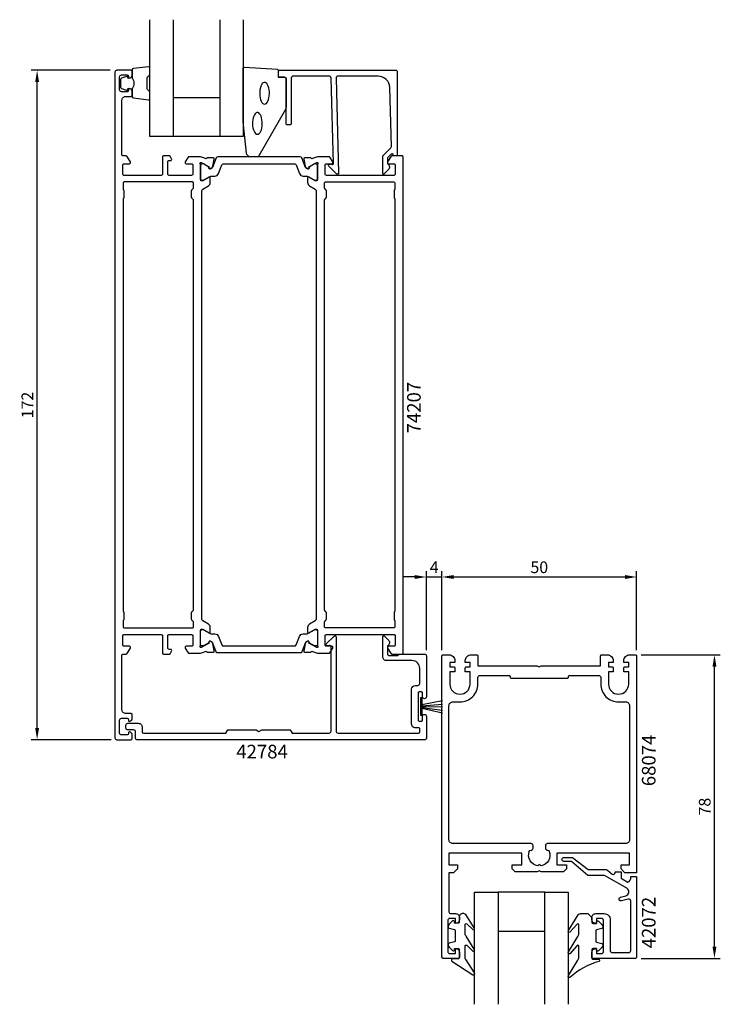
# Model space of a CAD drawing. Extents: x -100 to 80, y -34 to 219.
import ezdxf

# ---------------------------------------------------------------- set-up
doc = ezdxf.new("R2010")
doc.units = 0
doc.header["$LTSCALE"] = 7
doc.header["$MEASUREMENT"] = 0
doc.header["$PDMODE"] = 3
doc.layers.get('Defpoints').update_dxf_attribs({"linetype": 'CONTINUOUS'})
for name, color, linetype in [('sapa_artikelnr', 4, 'CONTINUOUS'), ('sapa_fogband', 2, 'CONTINUOUS'), ('sapa_glas', 4, 'CONTINUOUS'), ('sapa_matt', 1, 'CONTINUOUS'), ('sapa_profil', 7, 'CONTINUOUS')]:
    doc.layers.add(name, color=color, linetype=linetype)
doc.styles.add('ISO', font='isocp3.shx')
doc.dimstyles.new('MASKIN', dxfattribs={"dimscale": 0, "dimtxt": 3, "dimasz": 3, "dimexe": 1.5, "dimexo": 1.5, "dimgap": 1, "dimtad": 1, "dimtoh": 1, "dimdec": 8, "dimlfac": -1, "dimdsep": 46, "dimtxsty": 'ISO', "dimcen": -5, "dimclrd": 256, "dimclre": 256, "dimclrt": 2, "dimazin": 0, "dimtfac": 1, "dimtdec": 8, "dimtmove": 2, "dimatfit": 3, "dimfxl": 0, "dimtolj": 1, "dimarcsym": 0})

# ---------------------------------------------------------------- blocks, each defined once
blk = doc.blocks.new('*D3')
at = {"layer": 'Defpoints', "color": 0}
for p in [(58.55, 56), (78.85, 56), (58.55, -22)]:
    blk.add_point(p, dxfattribs=at)
at = {"layer": 'sapa_matt', "lineweight": -2}
for p, q in [((60.05, 56), (80.35, 56)), ((78.85, -19), (78.85, 53)), ((60.05, -22), (80.35, -22))]:
    blk.add_line(p, q, dxfattribs=at)
at = {"layer": 'sapa_matt'}
for points in [[(78.35, 53), (79.35, 53), (78.85, 56)], [(78.35, -19), (79.35, -19), (78.85, -22)]]:
    blk.add_solid(points, dxfattribs=at)
at = {"layer": 'sapa_matt', "color": 2, "insert": (76.35, 17), "char_height": 3, "attachment_point": 5, "rotation": 90, "style": 'ISO'}
blk.add_mtext('\\A1;78', dxfattribs=at)
blk = doc.blocks.new('*D2')
at = {"layer": 'Defpoints', "color": 0}
for p in [(-95.15, 206.2), (-74.85, 206.2), (-74.65, 34.2)]:
    blk.add_point(p, dxfattribs=at)
at = {"layer": 'sapa_matt', "lineweight": -2}
for p, q in [((-76.35, 206.2), (-96.65, 206.2)), ((-95.15, 37.2), (-95.15, 203.2)), ((-76.15, 34.2), (-96.65, 34.2))]:
    blk.add_line(p, q, dxfattribs=at)
at = {"layer": 'sapa_matt'}
for points in [[(-95.65, 203.2), (-94.65, 203.2), (-95.15, 206.2)], [(-95.65, 37.2), (-94.65, 37.2), (-95.15, 34.2)]]:
    blk.add_solid(points, dxfattribs=at)
at = {"layer": 'sapa_matt', "color": 2, "insert": (-97.65, 120.2), "char_height": 3, "attachment_point": 5, "rotation": 90, "style": 'ISO'}
blk.add_mtext('\\A1;172', dxfattribs=at)
blk = doc.blocks.new('*D1')
at = {"layer": 'Defpoints', "color": 0}
for p in [(58.85, 76), (8.85, 55.7), (58.85, 55.7)]:
    blk.add_point(p, dxfattribs=at)
at = {"layer": 'sapa_matt', "lineweight": -2}
for p, q in [((8.85, 57.2), (8.85, 77.5)), ((11.85, 76), (55.85, 76)), ((58.85, 57.2), (58.85, 77.5))]:
    blk.add_line(p, q, dxfattribs=at)
at = {"layer": 'sapa_matt'}
for points in [[(11.85, 76.5), (11.85, 75.5), (8.85, 76)], [(55.85, 76.5), (55.85, 75.5), (58.85, 76)]]:
    blk.add_solid(points, dxfattribs=at)
at = {"layer": 'sapa_matt', "color": 2, "insert": (33.85, 78.5), "char_height": 3, "attachment_point": 5, "style": 'ISO'}
blk.add_mtext('\\A1;50', dxfattribs=at)
blk = doc.blocks.new('*D0')
at = {"layer": 'Defpoints', "color": 0}
for p in [(8.85, 76), (4.85, 55.7), (8.85, 55.7)]:
    blk.add_point(p, dxfattribs=at)
at = {"layer": 'sapa_matt', "lineweight": -2}
for p, q in [((1.85, 76), (-1.15, 76)), ((4.85, 57.2), (4.85, 77.5)), ((4.85, 76), (8.85, 76)), ((8.85, 57.2), (8.85, 77.5)), ((11.85, 76), (14.85, 76))]:
    blk.add_line(p, q, dxfattribs=at)
at = {"layer": 'sapa_matt'}
for points in [[(1.85, 76.5), (1.85, 75.5), (4.85, 76)], [(11.85, 76.5), (11.85, 75.5), (8.85, 76)]]:
    blk.add_solid(points, dxfattribs=at)
at = {"layer": 'sapa_matt', "color": 2, "insert": (6.85, 78.5), "char_height": 3, "attachment_point": 5, "style": 'ISO'}
blk.add_mtext('\\A1;4', dxfattribs=at)

msp = doc.modelspace()

# ---------------------------------------------------------------- linework, layer by layer
at = {"layer": 'sapa_fogband'}
for points in [[(-70.70000007, 204.25637243, -0.2857142857), (-70.70000007, 201.45637243), (-70.70000007, 199.38259226, 0.388260013), (-70.42678935, 199.08379076), (-66.52678935, 198.61758084, 0.4406523139), (-66.20000007, 198.91638233), (-66.20000007, 200.62617433, 0.3394542589), (-66.42235436, 200.91595208), (-66.63994014, 201.11833181, -0.3394542589), (-66.86229443, 201.40810956), (-66.86229443, 204.3046353, -0.3394542589), (-66.63994014, 204.59441305), (-66.42235436, 204.79679278, 0.3394542589), (-66.20000007, 205.08657052), (-66.20000007, 206.79636252, 0.4406523139), (-66.52678935, 207.09516402), (-70.42678935, 206.62895409, 0.388260013), (-70.70000007, 206.3301526), (-70.70000007, 204.26796481)], [(-70.70000007, 204.26796481), (-71.79091888, 204.07560639), (-71.90661842, 204.50740294, 0.4430158954), (-72.17009485, 204.64287999), (-73.4405826, 204.1659318, 0.3125358529), (-73.70000007, 203.79145009), (-73.70000007, 201.92129477, 0.3125358529), (-73.4405826, 201.54681306), (-72.17009485, 201.06986486, 0.4430158954), (-71.90661842, 201.20534191), (-71.79091888, 201.63713847), (-70.71823077, 201.44799461)]]:
    msp.add_lwpolyline(points, format="xyb", dxfattribs=at)
for points in [[(-42.20000007, 193.01953534), (-42.20000007, 206.69999999, -0.4279663351), (-41.8859875, 206.99967256), (-33.4859875, 206.51337265, -0.4005932429), (-33.20000007, 206.21370008), (-33.20000007, 204.39999999), (-31.50000007, 204.39999999, -0.4142135624), (-31.20000007, 204.09999999), (-31.20000007, 196.68121923, -0.1379343941), (-31.34657669, 196.16000092), (-38.15379493, 184.23939084, -0.2613472755), (-38.58050662, 183.99999999), (-40.37520324, 183.99999999, -0.3915187749), (-41.37215485, 184.92197769), (-42.19847588, 192.98052419, -0.0195279011)], [(14.27261301, -10.43717251, 0.4142135624), (13.27261301, -11.43717251), (13.27261301, -12.63717251, -0.4142135624), (12.97261301, -12.93717251), (12.07261301, -12.93717251), (12.07261301, -12.58717251, 0.6681786379), (11.56048098, -12.37504048), (10.70692759, -13.22859387, 0.1989123674), (10.47261301, -13.79427929), (10.47261301, -13.95697441, 0.3394542589), (10.6949673, -14.24675216), (12.05025873, -14.6099014, -0.3394542589), (12.27261301, -14.89967915), (12.27261301, -17.47466587, -0.3394542589), (12.05025873, -17.76444361), (10.6949673, -18.12759286, 0.3394542589), (10.47261301, -18.41737061), (10.47261301, -18.58006573, 0.1989123674), (10.70692759, -19.14575115), (11.56048098, -19.99930454, 0.6681786379), (12.07261301, -19.78717251), (12.07261301, -19.43717251), (12.97261301, -19.43717251, -0.4142135624), (13.27261301, -19.73717251), (13.27261301, -21.83717251, -0.4142135624), (12.97261301, -22.13717251), (11.57261301, -22.13717251, 0.7754026415), (11.42790514, -22.6999645), (16.81101092, -26.21966702, 0.8680589103), (17.16785082, -25.74474299), (15.06550623, -22.40505324, -0.1989123674), (14.77261301, -21.69794646), (14.77261301, -18.86462749, -0.5773502692), (15.22261301, -18.60481987), (16.80191138, -20.11260292, 0.876976463), (17.16404342, -19.64066326), (15.06550623, -16.30478092, -0.1989123674), (14.77261301, -15.59767413), (14.77261301, -13.36539977, -0.5773502692), (15.22261301, -13.10559215), (16.80104263, -14.61287362, 0.876976463), (17.16317466, -14.14093397), (14.98965158, -10.73006573, 0.1989123674), (14.2825448, -10.43717251)], [(47.35375201, -11.49749009), (47.35375201, -12.69749009, 0.4142135624), (47.65375201, -12.99749009), (48.55375201, -12.99749009), (48.55375201, -12.64749009, -0.6681786379), (49.06588405, -12.43535806), (49.91943744, -13.28891145, -0.1989123674), (50.15375201, -13.85459687), (50.15375201, -14.01729199, -0.3394542589), (49.93139773, -14.30706974), (48.5761063, -14.67021899, 0.3394542589), (48.35375201, -14.95999673), (48.35375201, -17.53498345, 0.3394542589), (48.5761063, -17.8247612), (49.93139773, -18.18791044, -0.3394542589), (50.15375201, -18.47768819), (50.15375201, -18.64038331, -0.1989123674), (49.91943744, -19.20606873), (49.06588405, -20.05962212, -0.6681786379), (48.55375201, -19.84749009), (48.55375201, -19.49749009), (47.65375201, -19.49749009, 0.4142135624), (47.35375201, -19.79749009), (47.35375201, -21.89749009, 0.4142135624), (47.65375201, -22.19749009), (49.05375201, -22.19749009, -0.7754026415), (49.19845988, -22.76028209, 0.1137347955), (41.72197212, -26.91033024, -0.8680589103), (41.36513222, -26.43540621), (43.74133791, -22.46537082, 0.1989123674), (44.03423113, -21.75826404), (44.03423113, -18.92494507, 0.5773502692), (43.58423113, -18.66513745), (41.73107166, -20.80326615, -0.876976463), (41.36893962, -20.33132649), (43.74133791, -16.3650985, 0.1989123674), (44.03423113, -15.65799172), (44.03423113, -13.42571735, 0.5773502692), (43.58423113, -13.16590973), (41.73194041, -15.30353685, -0.876976463), (41.36980838, -14.8315972), (43.81719256, -10.79038331, -0.1989123674), (44.52429934, -10.49749009), (46.35375201, -10.49749009), (46.34382022, -10.49749009)]]:
    msp.add_lwpolyline(points, format="xyb", close=True, dxfattribs=at)
at = {"layer": 'sapa_fogband', "flags": 128}
for points in [[(-36.72043468, 197.48637779), (-36.48387062, 197.53688862), (-36.25585661, 197.68659551), (-36.04463366, 197.93008766), (-35.85783592, 198.25856463), (-35.70221474, 198.66015442), (-35.58339469, 199.12034251), (-35.50567022, 199.62249651), (-35.47185051, 200.14846727), (-35.48315788, 200.67924483), (-35.53918366, 201.19564552), (-35.63790293, 201.67900525), (-35.77574771, 202.11185416), (-35.94773595, 202.47854796), (-36.14765153, 202.76583337), (-36.36826898, 202.96332716), (-36.60161463, 203.06389138), (-36.83925473, 203.06389138), (-37.07260038, 202.96332716), (-37.29321783, 202.76583337), (-37.49313341, 202.47854796), (-37.66512165, 202.11185416), (-37.80296643, 201.67900525), (-37.9016857, 201.19564552), (-37.95771148, 200.67924483), (-37.96901885, 200.14846727), (-37.93519914, 199.62249651), (-37.85747467, 199.12034251), (-37.73865462, 198.66015442), (-37.58303344, 198.25856463), (-37.3962357, 197.93008766), (-37.18501275, 197.68659551), (-36.95699874, 197.53688862)], [(-38.56518052, 189.76171828), (-38.32861646, 189.8122291), (-38.10060245, 189.96193599), (-37.88937949, 190.20542814), (-37.70258175, 190.53390512), (-37.54696058, 190.9354949), (-37.42814052, 191.39568299), (-37.35041606, 191.89783699), (-37.31659634, 192.42380775), (-37.32790371, 192.95458532), (-37.38392949, 193.470986), (-37.48264876, 193.95434574), (-37.62049355, 194.38719465), (-37.79248178, 194.75388844), (-37.99239736, 195.04117385), (-38.21301482, 195.23866764), (-38.44636046, 195.33923186), (-38.68400057, 195.33923186), (-38.91734621, 195.23866764), (-39.13796367, 195.04117385), (-39.33787925, 194.75388844), (-39.50986748, 194.38719465), (-39.64771227, 193.95434574), (-39.74643154, 193.470986), (-39.80245732, 192.95458532), (-39.81376469, 192.42380775), (-39.77994498, 191.89783699), (-39.70222051, 191.39568299), (-39.58340046, 190.9354949), (-39.42777928, 190.53390512), (-39.24098154, 190.20542814), (-39.02975859, 189.96193599), (-38.80174457, 189.8122291)]]:
    msp.add_lwpolyline(points, close=True, dxfattribs=at)
at = {"layer": 'sapa_fogband'}
msp.add_lwpolyline([(3.44700911, 44.99788865), (3.6538722, 44.99788865), (3.6538722, 40.40211135), (3.44700911, 40.40211135)], close=True, dxfattribs=at)
for points in [[(3.6538722, 43.20458525), (8.97625522, 44.22478018)], [(3.6538722, 42.91409385), (8.97625522, 43.33575933)], [(3.6538722, 42.69930367), (8.97625522, 42.65899294)], [(3.6538722, 42.45563498), (8.97625522, 41.78058062)], [(3.6538722, 42.28287768), (8.97625522, 41.05647235)]]:
    msp.add_lwpolyline(points, dxfattribs=at)
at = {"layer": 'sapa_glas'}
for p, q in [((-60.20000007, 219.19999999), (-60.20000007, 189.19999999)), ((-48.20000007, 219.19999999), (-48.20000007, 189.19999999)), ((-60.20000007, 199.19999999), (-48.20000007, 199.19999999))]:
    msp.add_line(p, q, dxfattribs=at)
for points in [[(-42.20000007, 219.19999999), (-42.20000007, 189.19999999), (-66.20000007, 189.19999999), (-66.20000007, 219.19999999)], [(17.25, -33.8), (17.25, -5), (23.25, -5), (23.25, -33.8)], [(35.25, -33.8), (35.25, -5), (41.25, -5), (41.25, -33.8)]]:
    msp.add_lwpolyline(points, dxfattribs=at)
msp.add_lwpolyline([(23.25, -15), (35.25, -15), (35.25, -5), (23.25, -5)], close=True, dxfattribs=at)
at = {"layer": 'sapa_profil'}
for points in [[(-73.95, 39.19999999, -0.4142135624), (-73.45, 39.69999999), (-72, 39.69999999, -0.4142135624), (-71.7, 39.39999999), (-71.7, 39.19999999, 0.5507604246), (-71.27142857, 38.92894762, 0.2896898633), (-70.7, 39.83245552), (-70.7, 40.59999999, 0.4142135624), (-71, 40.89999999), (-72.35, 40.89999999, -0.4142135624), (-73.35, 41.89999999), (-73.35, 55.89999999, -0.4142135624), (-73.05, 56.19999999), (-72.26138349, 56.19999999, 0.2596812337), (-72.09135268, 56.29469319), (-71.1949537, 57.74203978, 0.5877032589), (-71.44999992, 58.19999999), (-72.84999992, 58.19999999, -0.4142135624), (-73.14999992, 58.49999999), (-73.14999992, 60.89999999, -0.4142135624), (-72.84999992, 61.19999999), (-63.25, 61.19999999, -0.4142135624), (-62.95, 60.89999999), (-62.95, 56.49999999, 0.4142135624), (-62.65, 56.19999999), (-61.16591193, 56.19999999, 0.2596812337), (-60.99588112, 56.29469319), (-60.59495378, 56.94203978, 0.5877032589), (-60.85, 57.39999999), (-61.25, 57.39999999, -0.4142135624), (-61.55, 57.69999999), (-61.55, 60.89999999, -0.4142135624), (-61.25, 61.19999999), (-55.45, 61.19999999, -0.4142135624), (-55.15, 60.89999999), (-55.15, 58.49999999, -0.4142135624), (-55.45, 58.19999999), (-56.85, 58.19999999, 0.5877032589), (-57.10504622, 57.74203978), (-56.31251515, 56.49469319, 0.2596812337), (-56.14248434, 56.39999999), (-53.15, 56.39999999), (-51.86791408, 56.89472625, -0.458051181), (-51.4525337, 56.71065853), (-51.43801529, 56.66281278), (-49.93365747, 56.6627291, 0.4757248386), (-49.63266138, 57.03438605), (-50.01410798, 58.84761652, 0.235005407), (-50.45608877, 59.40666543, -0.0011882051), (-50.45473109, 59.40710103), (-50.70459917, 59.54063026, 0.5773502692), (-50.99875547, 59.35767652), (-50.9881941, 59.03591879), (-52.87403779, 57.95135435), (-53.04559184, 57.89929764, -0.8292414159), (-53.24172513, 58.23129328, 0.2036002237), (-53.15, 58.44721359), (-53.15, 62.29999999, -0.4142135624), (-52.85, 62.59999999), (-52.55, 62.59999999), (-50.95, 61.67623956, 0.5773502692), (-50.65, 61.84944464), (-50.65, 63.03360906, 0.2680328263), (-51.15027034, 63.89979047), (-52.59986483, 64.73611108, -0.2680328283), (-52.85, 65.16920179), (-52.85, 175.23079819, -0.2680328283), (-52.59986483, 175.66388891), (-51.15, 176.50036548, 0.2679314071), (-50.65, 177.3663245), (-50.65, 178.55055534, 0.5773502692), (-50.95, 178.72376042), (-52.55, 177.79999999), (-52.85, 177.79999999, -0.4142135624), (-53.15, 178.09999999), (-53.15, 181.9527864, 0.2036002237), (-53.24172513, 182.1687067, -0.8292414159), (-53.04559184, 182.50070234), (-52.87403779, 182.44864564), (-50.9881941, 181.36408119), (-50.99875547, 181.04232346, 0.5773502692), (-50.70459917, 180.85936972), (-50.45473109, 180.99289896, -0.0011882051), (-50.45608877, 180.99333455, 0.235005407), (-50.01410798, 181.55238346), (-49.63266138, 183.36561394, 0.4757248386), (-49.93365747, 183.73727088), (-51.43801529, 183.7371872), (-51.4525337, 183.68934145, -0.458051181), (-51.86791408, 183.50527374), (-53.15, 183.99999999), (-56.14248434, 183.99999999, 0.2596812337), (-56.31251515, 183.9053068), (-57.10504622, 182.6579602, 0.5877032589), (-56.85, 182.19999999), (-55.45, 182.19999999, -0.4142135624), (-55.15, 181.89999999), (-55.15, 179.49999999, -0.4142135624), (-55.45, 179.19999999), (-61.25, 179.19999999, -0.4142135624), (-61.55, 179.49999999), (-61.55, 182.69999999, -0.4142135624), (-61.25, 182.99999999), (-60.85, 182.99999999, 0.5877032589), (-60.59495378, 183.4579602), (-60.99588112, 184.1053068, 0.2596812337), (-61.16591193, 184.19999999), (-62.65, 184.19999999, 0.4142135624), (-62.95, 183.89999999), (-62.95, 179.49999999, -0.4142135624), (-63.25, 179.19999999), (-72.84999992, 179.19999999, -0.4142135624), (-73.14999992, 179.49999999), (-73.14999992, 181.89999999, -0.4142135624), (-72.84999992, 182.19999999), (-71.44999992, 182.19999999, 0.5877032589), (-71.1949537, 182.6579602), (-72.09135268, 184.1053068, 0.2596812337), (-72.26138349, 184.19999999), (-73.05, 184.19999999, -0.4142135624), (-73.35, 184.49999999), (-73.35, 198.49999999, -0.4142135624), (-72.35, 199.49999999), (-71, 199.49999999, 0.4142135624), (-70.7, 199.79999999), (-70.7, 200.56754446, 0.2896898633), (-71.27142857, 201.47105236, 0.5507604246), (-71.7, 201.19999999), (-71.7, 200.99999999, -0.4142135624), (-72, 200.69999999), (-73.45, 200.69999999, -0.4142135624), (-73.95, 201.19999999), (-73.95, 204.49999999, -0.4142135624), (-73.45, 204.99999999), (-72, 204.99999999, -0.4142135624), (-71.7, 204.69999999), (-71.7, 204.49999999, 0.5507604246), (-71.27142857, 204.22894762, 0.2896898633), (-70.7, 205.13245552), (-70.7, 205.89999999, 0.4142135624), (-71, 206.19999999), (-74.65, 206.19999999, 0.4142135624), (-75.15, 205.69999999), (-75.15, 34.69999999, 0.4142135624), (-74.65, 34.19999999), (-71, 34.19999999, 0.4142135624), (-70.7, 34.49999999), (-70.7, 35.26754446, 0.2896898633), (-71.27142857, 36.17105236, 0.5507604246), (-71.7, 35.89999999), (-71.7, 35.69999999, -0.4142135624), (-72, 35.39999999), (-73.45, 35.39999999, -0.4142135624), (-73.95, 35.89999999)], [(-18.34723237, 204.19999999), (-17.69144425, 179.79999999, -0.6681786379), (-18.20357628, 179.58786796), (-20.20357628, 181.58786796, -0.7332303363), (-19.93934979, 182.09544232), (-19.3435387, 181.99038475, 0.4663076582), (-18.99144425, 182.28582707), (-19.64723237, 204.19999999, 0.4142135624), (-20.14723237, 204.69999999), (-29.34999999, 204.69999999, 0.4142135624), (-29.84999999, 204.19999999), (-29.84999999, 192.49999999, -0.4142135624), (-30.14999999, 192.19999999), (-30.84999999, 192.19999999, -0.4142135624), (-31.14999999, 192.49999999), (-31.14999999, 203.89999999, 0.4142135624), (-31.64999999, 204.39999999), (-32.84999999, 204.39999999, -0.4142135624), (-33.14999999, 204.69999999), (-33.14999999, 205.89999999, -0.4142135624), (-32.84999999, 206.19999999), (-2.94999999, 206.19999999, -0.4142135624), (-2.64999999, 205.89999999), (-2.64999999, 184.40456789, -0.4209196115), (-2.84994782, 184.19999999), (-3.65000127, 184.19999999), (-3.65000127, 184.49999999, 0.4142135624), (-3.85000127, 184.69999999), (-4.06717904, 184.69999999, 0.1988669396), (-4.20857567, 184.64144607), (-4.6501761, 184.19999999), (-5.14723237, 183.70294372), (-5.14723237, 182.19959933, -0.4956073595), (-4.93325664, 180.62253751), (-5.99543533, 179.56035882, -0.6681786379), (-6.34723237, 179.70607793), (-6.34723237, 184.19999999), (-4.27006049, 186.27717188, 0.2061234515), (-4.12380579, 186.64457742), (-4.54336928, 201.78311287, 0.4061212135), (-7.54221777, 204.69999999), (-17.84723237, 204.69999999, 0.4142135624)], [(-3.15, 58.49999999, -0.4142135624), (-3.45, 58.19999999), (-4.85, 58.19999999, 0.5877032589), (-5.10504622, 57.74203978), (-4.20864724, 56.29469319, 0.2596812337), (-4.03861643, 56.19999999), (-1.35, 56.19999999, 0.4142135624), (-1.15, 56.39999999), (-1.15, 183.99999999, 0.4142135624), (-1.35, 184.19999999), (-4.03861643, 184.19999999, 0.2596812337), (-4.20864724, 184.1053068), (-5.10504622, 182.6579602, 0.5877032589), (-4.85, 182.19999999), (-3.45, 182.19999999, -0.4142135624), (-3.15, 181.89999999), (-3.15, 179.49999999, -0.4142135624), (-3.45, 179.19999999), (-20.85, 179.19999999, -0.4142135624), (-21.15, 179.49999999), (-21.15, 181.89999999, -0.4142135624), (-20.85, 182.19999999), (-19.45, 182.19999999, 0.5877032589), (-19.19495378, 182.6579602), (-19.98748485, 183.9053068, 0.2596812337), (-20.15751566, 183.99999999), (-23.15, 183.99999999), (-24.43208592, 183.50527374, -0.458051181), (-24.8474663, 183.68934145), (-24.86198471, 183.7371872), (-26.36634253, 183.73727088, 0.4757248386), (-26.66733862, 183.36561394), (-26.28589202, 181.55238346, 0.235005407), (-25.84391123, 180.99333455, -0.0011882051), (-25.8452689, 180.99289896), (-25.59540083, 180.85936972, 0.5773502692), (-25.30124453, 181.04232346), (-25.3118059, 181.36408119), (-23.42596221, 182.44864564), (-23.25440816, 182.50070234, -0.8292414159), (-23.05827487, 182.1687067, 0.2036002237), (-23.15, 181.9527864), (-23.15, 178.09999999, -0.4142135624), (-23.45, 177.79999999), (-23.75, 177.79999999), (-25.35, 178.72376042, 0.5773502692), (-25.65, 178.55055534), (-25.64999999, 177.3663245, 0.2679314071), (-25.15, 176.50036548), (-23.70013517, 175.66388891, -0.2680328283), (-23.45, 175.23079819), (-23.45, 65.16920179, -0.2680328283), (-23.70013517, 64.73611108), (-25.15, 63.89963451, 0.2679314071), (-25.64999999, 63.03367548), (-25.65, 61.84944464, 0.5773502692), (-25.35, 61.67623956), (-23.75, 62.59999999), (-23.45, 62.59999999, -0.4142135624), (-23.15, 62.29999999), (-23.15, 58.44721359, 0.2036002237), (-23.05827487, 58.23129328, -0.8292414159), (-23.25440816, 57.89929764), (-23.42596221, 57.95135435), (-25.3118059, 59.03591879), (-25.30124453, 59.35767652, 0.5773502692), (-25.59540083, 59.54063026), (-25.8452689, 59.40710103, -0.0011882051), (-25.84391123, 59.40666543, 0.235005407), (-26.28589202, 58.84761652), (-26.66733862, 57.03438605, 0.4757248386), (-26.36634253, 56.6627291), (-24.86198471, 56.66281278), (-24.8474663, 56.71065853, -0.458051181), (-24.43208592, 56.89472625), (-23.15, 56.39999999), (-20.15751566, 56.39999999, 0.2596812337), (-19.98748485, 56.49469319), (-19.19495378, 57.74203978, 0.5877032589), (-19.45, 58.19999999), (-20.85, 58.19999999, -0.4142135624), (-21.15, 58.49999999), (-21.15, 60.89999999, -0.4142135624), (-20.85, 61.19999999), (-3.45, 61.19999999, -0.4142135624), (-3.15, 60.89999999)], [(-55.03786796, 172.98786796), (-55.36213203, 173.31213203, -0.1989123674), (-55.45, 173.52426406), (-55.45, 175.27573592, -0.1989123674), (-55.36213203, 175.48786796), (-55.03786796, 175.81213203, 0.1989123674), (-54.95, 176.02426406), (-54.95, 177.19999999, 0.4142135624), (-55.25, 177.49999999), (-72.75, 177.49999999, 0.4142135624), (-73.05, 177.19999999), (-73.05, 175.72426406, 0.1989123674), (-72.96213203, 175.51213203), (-72.93786796, 175.48786796, -0.1989123674), (-72.85, 175.27573592), (-72.85, 173.52426406, -0.1989123674), (-72.93786796, 173.31213203), (-72.96213203, 173.28786796, 0.1989123674), (-73.05, 173.07573592), (-73.05, 67.32426406, 0.1989123674), (-72.96213203, 67.11213203), (-72.93786796, 67.08786796, -0.1989123674), (-72.85, 66.87573592), (-72.85, 65.12426406, -0.1989123674), (-72.93786796, 64.91213203), (-72.96213203, 64.88786796, 0.1989123674), (-73.05, 64.67573592), (-73.05, 63.19999999, 0.4142135624), (-72.75, 62.89999999), (-55.25, 62.89999999, 0.4142135624), (-54.95, 63.19999999), (-54.95, 64.37573592, 0.1989123674), (-55.03786796, 64.58786796), (-55.36213203, 64.91213203, -0.1989123674), (-55.45, 65.12426406), (-55.45, 66.87573592, -0.1989123674), (-55.36213203, 67.08786796), (-55.03786796, 67.41213203, 0.1989123674), (-54.95, 67.62426406), (-54.95, 172.77573592, 0.1989123674)], [(-3.33786796, 67.11213203), (-3.36213203, 67.08786796, 0.1989123674), (-3.45, 66.87573592), (-3.45, 65.12426406, 0.1989123674), (-3.36213203, 64.91213203), (-3.33786796, 64.88786796, -0.1989123674), (-3.25, 64.67573592), (-3.25, 63.19999999, -0.4142135624), (-3.55, 62.89999999), (-21.05, 62.89999999, -0.4142135624), (-21.35, 63.19999999), (-21.35, 64.37573592, -0.1989123674), (-21.26213203, 64.58786796), (-20.93786796, 64.91213203, 0.1989123674), (-20.85, 65.12426406), (-20.85, 66.87573592, 0.1989123674), (-20.93786796, 67.08786796), (-21.26213203, 67.41213203, -0.1989123674), (-21.35, 67.62426406), (-21.35, 172.77573592, -0.1989123674), (-21.26213203, 172.98786796), (-20.93786796, 173.31213203, 0.1989123674), (-20.85, 173.52426406), (-20.85, 175.27573592, 0.1989123674), (-20.93786796, 175.48786796), (-21.26213203, 175.81213203, -0.1989123674), (-21.35, 176.02426406), (-21.35, 177.19999999, -0.4142135624), (-21.05, 177.49999999), (-3.55, 177.49999999, -0.4142135624), (-3.25, 177.19999999), (-3.25, 175.72426406, -0.1989123674), (-3.33786796, 175.51213203), (-3.36213203, 175.48786796, 0.1989123674), (-3.45, 175.27573592), (-3.45, 173.52426406, 0.1989123674), (-3.36213203, 173.31213203), (-3.33786796, 173.28786796, -0.1989123674), (-3.25, 173.07573592), (-3.25, 67.32426406, -0.1989123674)], [(54.85, 1), (54.85, 2), (57.05, 2), (57.05, 5), (38.35, 5), (38.35, 2), (40.85, 2), (40.85, 1), (40.05, 0.2), (34.36961524, 0.2), (33.85, 0.5), (33.33038476, 0.2), (27.65, 0.2), (26.85, 1), (26.85, 2), (29.35, 2), (29.35, 5), (10.65, 5), (10.65, 2), (12.85, 2), (12.85, 1), (11.85, 0), (10.65, 0), (10.65, -10, 0.4142135624), (11.15, -10.5), (12.36, -10.5, -0.4142135624), (13.35, -11.49), (13.35, -12.01, -0.4142135624), (12.36, -13), (12.35, -13), (12.35, -11.75), (10.85, -11.75, 0.4142135624), (10.35, -12.25), (10.35, -20.25, 0.4142135624), (10.85, -20.75), (12.35, -20.75), (12.35, -19.5), (12.36, -19.5, -0.4142135624), (13.35, -20.49), (13.35, -21.7, -0.4142135624), (13.05, -22), (9.15, -22, -0.4142135624), (8.85, -21.7), (8.85, 55.7, -0.4142135624), (9.15, 56), (10.65, 56, -0.4142135624), (12.15, 54.5), (12.15, 54), (10.875, 54), (10.875, 52.9), (11.85, 52.9, -0.4142135624), (12.15, 52.6), (12.15, 51.6), (10.875, 51.6), (10.875, 48.5, 1), (16.075, 48.5), (16.075, 51.6), (14.85, 51.6), (14.85, 52.6, -0.4142135624), (15.15, 52.9), (16.075, 52.9), (16.075, 54), (14.85, 54), (14.85, 54.5, -0.4142135624), (16.35, 56), (17.8, 56, -0.4142135624), (18.1, 55.7), (18.1, 53.2), (33.33038476, 53.2), (33.85, 52.9), (34.36961524, 53.2), (49.6, 53.2), (49.6, 55.7, -0.4142135624), (49.9, 56), (51.35, 56, -0.4142135624), (52.85, 54.5), (52.85, 54), (51.625, 54), (51.625, 52.9), (52.55, 52.9, -0.4142135624), (52.85, 52.6), (52.85, 51.6), (51.625, 51.6), (51.625, 48.5, 1), (56.825, 48.5), (56.825, 51.6), (55.55, 51.6), (55.55, 52.6, -0.4142135624), (55.85, 52.9), (56.825, 52.9), (56.825, 54), (55.55, 54), (55.55, 54.5, -0.4142135624), (57.05, 56), (58.55, 56, -0.4142135624), (58.85, 55.7), (58.85, 0), (55.85, 0)], [(41.65, 50.7), (49.125, 50.7, -0.4142135624), (49.625, 50.2), (49.625, 48.5, 0.4142135624), (54.225, 43.9), (56.05, 43.9, -0.4142135624), (57.05, 42.9), (57.05, 8.5, -0.4142135624), (56.05, 7.5), (35.95, 7.5, 0.4142135624), (35.45, 7), (35.45, 6.3, 0.4150844288), (35.9514862, 5.80000221, -0.3121484462), (36.4202996, 5.47778318, -0.4823581252), (34.22439504, 1.77560496), (33.85, 2.15), (33.47560496, 1.77560496, -0.4823574779), (31.27969834, 5.47777778, -0.3113337037), (31.74702592, 5.8), (31.75, 5.8, 0.4142135624), (32.25, 6.3), (32.25, 7, 0.4142135624), (31.75, 7.5), (11.65, 7.5, -0.4142135624), (10.65, 8.5), (10.65, 42.9, -0.4142135624), (11.65, 43.9), (13.475, 43.9, 0.4142135624), (18.075, 48.5), (18.075, 50.2, -0.4142135624), (18.575, 50.7), (26.05, 50.7, -0.4142135624), (26.35, 50.4), (26.35, 50.3, 0.4142135624), (26.65, 50), (41.05, 50, 0.4142135624), (41.35, 50.3), (41.35, 50.4, -0.4142135624)], [(47.65, -22, -0.4142135624), (47.35, -21.7), (47.35, -20.49, -0.4142135624), (48.34, -19.5), (48.55, -19.5), (48.55, -20.75), (49.85, -20.75, 0.4142135624), (50.35, -20.25), (50.35, -12.25, 0.4142135624), (49.85, -11.75), (48.55, -11.75), (48.55, -13), (48.34, -13, -0.4142135624), (47.35, -12.01), (47.35, -11.49, -0.4142135624), (48.34, -10.5), (50.55, -10.5, -0.4142135624), (52.05, -12), (52.05, -20, 0.4142135624), (52.55, -20.5), (56.85, -20.5, 0.4142135624), (57.35, -20), (57.35, -7.25815338, 0.493145426), (56.72059048, -6.77519047), (54.98157551, -7.24115812, -1), (54.72275646, -6.2752323), (56.06975084, -5.91430624, 0.6613727838), (56.32661153, -3.9804109), (50.59500185, -0.67126451), (46.30692194, -0.67126451), (42.15, 2.92151657), (40.15000045, 2.92151657, -1), (40.15, 3.92151657), (42.35, 3.92151657), (46.42456315, 0.82873549), (50.99692564, 0.82873549), (51.34500185, 0.62777359), (52.6, -0.34695311, 0.5773502692), (53.35, 0.08605959), (53.35, 0.27070145), (54.85, 0.27070145), (54.85, -1.1071629, 0.2679491924), (55.1, -1.5401756), (56.6, -2.406201, 0.3494280883), (57.35, -1.18759433), (57.35, -0.92842924), (57.56031506, -0.92842924), (58.85, -0.92842924), (58.85, -21.7, -0.4142135624), (58.55, -22)]]:
    msp.add_lwpolyline(points, format="xyb", close=True, dxfattribs=at)
at = {"layer": 'sapa_profil', "color": 4}
for points in [[(-46.15, 182.12639319), (-28.983677, 182.12639319, -0.3095428336), (-28.61075217, 181.8710551), (-27.75489609, 179.66473842, 0.3095428336), (-26.822584, 179.02639319), (-26.17174023, 179.02639319, -0.142952109), (-25.45404675, 178.82679962), (-23.89477796, 177.93552911), (-23.55, 177.92639319, 0.4142135624), (-23.15, 178.32639319), (-23.15, 181.72639319, 0.4142135624), (-23.55, 182.12639319), (-23.9, 182.12639319), (-25.28113688, 181.3343923), (-25.28113688, 181.06727777, -0.5773502692), (-25.59613688, 180.88541244), (-25.83631994, 181.02408219, -0.3951183166), (-26.20593241, 181.20179274), (-27.16378922, 183.67105523, 0.3095427405), (-27.536714, 183.92639319), (-46.15, 183.92639319), (-48.763286, 183.92639319, 0.3095427405), (-49.13621079, 183.67105523), (-50.09406759, 181.20179274, -0.3951183166), (-50.46368007, 181.02408219), (-50.70386313, 180.88541244, -0.5773502692), (-51.01886313, 181.06727777), (-51.01886313, 181.3343923), (-52.4, 182.12639319), (-52.75, 182.12639319, 0.4142135624), (-53.15, 181.72639319), (-53.15, 178.32639319, 0.4142135624), (-52.75, 177.92639319), (-52.40522205, 177.93552911), (-50.84595326, 178.82679962, -0.142952109), (-50.12825978, 179.02639319), (-49.477416, 179.02639319, 0.3095428336), (-48.54510392, 179.66473842), (-47.68924784, 181.8710551, -0.3095428336), (-47.316323, 182.12639319)], [(-46.15, 58.27360679), (-28.983677, 58.27360679, 0.3095428336), (-28.61075217, 58.52894488), (-27.75489609, 60.73526157, -0.3095428336), (-26.822584, 61.37360679), (-26.17174023, 61.37360679, 0.142952109), (-25.45404675, 61.57320036), (-23.89477796, 62.46447087), (-23.55, 62.47360679, -0.4142135624), (-23.15, 62.07360679), (-23.15, 58.67360679, -0.4142135624), (-23.55, 58.27360679), (-23.9, 58.27360679), (-25.28113688, 59.06560768), (-25.28113688, 59.33272221, 0.5773502692), (-25.59613688, 59.51458755), (-25.83631994, 59.37591779, 0.3951183166), (-26.20593241, 59.19820725), (-27.16378922, 56.72894475, -0.3095427405), (-27.536714, 56.47360679), (-46.15, 56.47360679), (-48.763286, 56.47360679, -0.3095427405), (-49.13621079, 56.72894475), (-50.09406759, 59.19820725, 0.3951183166), (-50.46368007, 59.37591779), (-50.70386313, 59.51458755, 0.5773502692), (-51.01886313, 59.33272221), (-51.01886313, 59.06560768), (-52.4, 58.27360679), (-52.75, 58.27360679, -0.4142135624), (-53.15, 58.67360679), (-53.15, 62.07360679, -0.4142135624), (-52.75, 62.47360679), (-52.40522205, 62.46447087), (-50.84595326, 61.57320036, 0.142952109), (-50.12825978, 61.37360679), (-49.477416, 61.37360679, -0.3095428336), (-48.54510392, 60.73526157), (-47.68924784, 58.52894488, 0.3095428336), (-47.316323, 58.27360679)]]:
    msp.add_lwpolyline(points, format="xyb", close=True, dxfattribs=at)
at = {"layer": 'sapa_profil'}
msp.add_lwpolyline([(4.85, 40.19654268), (4.85, 34.5, -0.4142135623), (4.55, 34.2), (-69.55, 34.19999999, -0.4142135624), (-69.85, 34.49999999), (-69.85, 36.19999999, 0.4142135624), (-70.35, 36.69999999), (-71.85, 36.69999999, -0.4142135624), (-72.35, 37.19999999), (-72.35, 37.89999999, -0.4142135624), (-71.85, 38.39999999), (-69.15, 38.39999999, -0.4142135624), (-68.15, 37.39999999), (-68.15, 36.19999999, 0.4142135624), (-67.85, 35.89999999), (-46.65, 35.89999999), (-46.18811978, 36.69999999), (-38.84282032, 36.69999999), (-38.15, 36.29999999), (-37.45717968, 36.69999999), (-30.11188021, 36.69999999), (-29.65, 35.9), (-20.15, 35.9, 0.4142135623), (-19.65, 36.4), (-19.65, 58.11417291, 0.4663076582), (-20.00209445, 58.40961524), (-20.59790555, 58.30455767, -0.7332303363), (-20.86213203, 58.81213203), (-18.86213203, 60.81213203, -0.6681786379), (-18.35, 60.59999999), (-18.35, 36.4, 0.4142135624), (-17.85, 35.9), (2.85, 35.9, 0.4142135623), (3.15, 36.2), (3.15, 36.95, 0.4142135624), (2.85, 37.25), (2.05, 37.25, -0.4142135624), (1.05, 38.25), (1.05, 47.15, -0.4142135623), (2.05, 48.15), (2.65, 48.15, 0.4142135624), (3.15, 48.65), (3.15, 52.5, 0.4142135623), (1.15, 54.5), (-5.35, 54.5, -0.4142135624), (-6.35, 55.5), (-6.35, 60.63113043, -0.6681786379), (-5.89101095, 60.82124992), (-4.94289322, 59.87313218, -0.493145426), (-5.15, 58.3), (-5.15, 56.3, 0.4142135624), (-4.65, 55.8), (-2.55, 55.8), (-2.15, 56.2), (4.35, 56.2, -0.4142135624), (4.85, 55.7), (4.85, 51.46140221), (4.85, 45.19999961, -0.9999992183), (3.85, 45.19999961), (3.85, 46.2, 0.4142135624), (3.6, 46.45), (3, 46.45, 0.4142135624), (2.75, 46.2), (2.75, 39.2, 0.4142135624), (3, 38.95), (3.6, 38.95, 0.4142135624), (3.85, 39.2), (3.85, 40.2, -1), (4.85, 40.2)], format="xyb", dxfattribs=at)

# ---------------------------------------------------------------- texts
at = {"layer": 'sapa_artikelnr', "style": 'ISO'}
for s, p in [('74207', (3.39270752, 112.89798851)), ('68074', (63.71283925, 22.24874508)), ('42072', (63.71283925, -19.42974607))]:
    msp.add_text(s, height=3.5, rotation=90, dxfattribs=at).set_placement(p)
msp.add_text('42784', height=3.5, dxfattribs=at).set_placement((-43.99013192, 29.38129967))

# ---------------------------------------------------------------- dimensions: what is measured, and where the dimension line sits
at = {"layer": 'sapa_matt'}
for base, p1, p2, picture, middle in [((-95.1499999999, 206.1999999913), (-74.6499999968, 34.1999999913), (-74.8500523873, 206.1999999913), '*D2', (-97.6502952755, 120.1999999913)), ((78.85, 56), (58.55, -22), (58.55, 56), '*D3', (76.35, 17))]:
    dim = msp.add_linear_dim(base=base, p1=p1, p2=p2, angle=90, dimstyle='MASKIN', override={"dimscale": 1}, dxfattribs=at)
    dim.commit()
    dim.dimension.update_dxf_attribs({"geometry": picture, "text_midpoint": middle})
for base, p1, p2, picture, middle in [((8.85, 76), (4.85, 55.7), (8.85, 55.7), '*D0', (6.85, 78.5)), ((58.85, 76), (8.85, 55.7), (58.85, 55.7), '*D1', (33.85, 78.5))]:
    dim = msp.add_linear_dim(base=base, p1=p1, p2=p2, dimstyle='MASKIN', override={"dimscale": 1}, dxfattribs=at)
    dim.commit()
    dim.dimension.update_dxf_attribs({"geometry": picture, "text_midpoint": middle})

doc.saveas('drawing.dxf')
